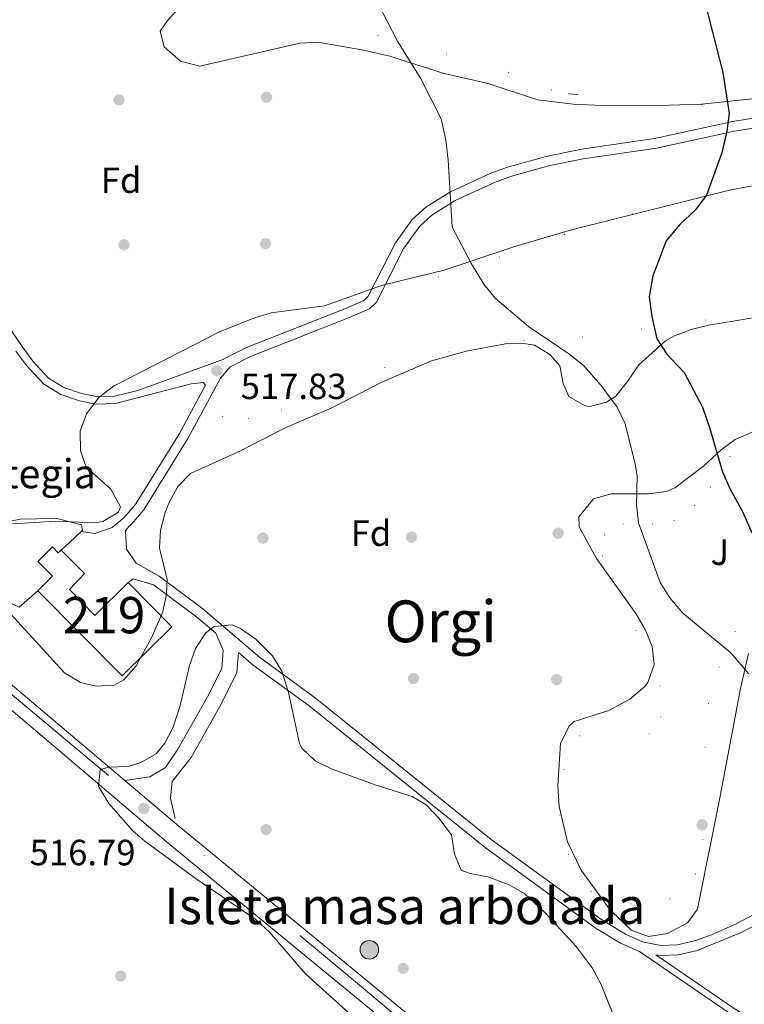
# Model space of a CAD drawing. Units: metres. Extents: x 606980 to 613849, y 4757028 to 4761764.
# Drawn here: x 608246 to 608445, y 4757401 to 4757672 of the extents above; entities that cross this region are included whole.
import ezdxf
from ezdxf.enums import TextEntityAlignment as Align

# ---------------------------------------------------------------- set-up
doc = ezdxf.new("R2010")
doc.units = ezdxf.units.M
doc.header["$MEASUREMENT"] = 0
for name, pattern in [('DGN Style 3', [120.022, 85.73, -34.292]), ('DGN Style 4', [137.25373, 68.584, -34.292, 0.08573, -34.292]), ('DGN Style 6', [163.05846, 0.08573, -34.292, 60.011, -34.292, 0.08573, -34.292])]:
    doc.linetypes.add(name, pattern=pattern)
for name, color, linetype, lineweight in [('Nivel 15', 7, 'Continuous', 0), ('Nivel 17', 7, 'Continuous', 0), ('Nivel 21', 7, 'Continuous', 0), ('Nivel 23', 7, 'Continuous', 0), ('Nivel 25', 7, 'Continuous', 0), ('Nivel 26', 7, 'Continuous', 0), ('Nivel 35', 7, 'Continuous', 0), ('Nivel 36', 7, 'Continuous', 0), ('Nivel 37', 7, 'Continuous', 0), ('Nivel 4', 7, 'Continuous', 0), ('Nivel 41', 7, 'Continuous', 0), ('Nivel 44', 7, 'Continuous', 0), ('Nivel 45', 7, 'Continuous', 0), ('Nivel 48', 7, 'Continuous', 0), ('Nivel 5', 7, 'Continuous', 0), ('Nivel 52', 7, 'Continuous', 0), ('Nivel 54', 7, 'Continuous', 0), ('Nivel 59', 7, 'Continuous', 0), ('Nivel 7', 7, 'Continuous', 0)]:
    doc.layers.add(name, color=color, linetype=linetype, lineweight=lineweight)
doc.styles.add('Style-Arial', font='txt')
doc.styles.add('Style-Arial Narrow', font='txt')
doc.styles.add('Style-Times New Roman', font='txt')

# ---------------------------------------------------------------- blocks, each defined once
blk = doc.blocks.new('5PATER')
at = {"layer": 'Nivel 7', "linetype": 'Continuous', "lineweight": 0}
h = blk.add_hatch(color=51, dxfattribs=at)
edge = h.paths.add_edge_path()
edge.add_ellipse((0.01, 0), major_axis=(-1.1, -1.11), ratio=0.999422, start_angle=0, end_angle=360)
blk = doc.blocks.new('5PERFI')
at = {"layer": 'Nivel 17', "linetype": 'Continuous', "lineweight": 0}
h = blk.add_hatch(color=7, dxfattribs=at)
edge = h.paths.add_edge_path()
edge.add_arc((0, 0), 1.56, 315, 675)
blk = doc.blocks.new('5HITCA')
at = {"layer": 'Nivel 21', "linetype": 'Continuous', "lineweight": 0}
h = blk.add_hatch(color=1, dxfattribs=at)
edge = h.paths.add_edge_path()
edge.add_arc((0, 0), 2.56, 0, 360)
at = {"layer": 'Nivel 21', "color": 7, "linetype": 'Continuous', "lineweight": 0}
blk.add_circle((0, 0), 2.56, dxfattribs=at)

msp = doc.modelspace()

# ---------------------------------------------------------------- linework, layer by layer
at = {"layer": 'Nivel 15', "color": 51, "linetype": 'Continuous', "lineweight": 13}
msp.add_polyline3d([(608259.27, 4757515.45, 523.02), (608266.29, 4757508.35, 523.63), (608275.4, 4757517.37, 521.05), (608287.43, 4757505.2, 520.27), (608273.78, 4757491.7, 521.92), (608250.57, 4757515.16, 521.66), (608254.57, 4757519.12, 523.35), (608250.52, 4757523.21, 522.98), (608254.56, 4757527.21, 522.61), (608256.19, 4757525.55, 522.59), (608256.99, 4757526.34, 521.76), (608263.4, 4757519.87, 521.84), (608259.27, 4757515.45, 523.02)], dxfattribs=at)
at = {"layer": 'Nivel 21', "color": 7, "linetype": 'Continuous', "lineweight": 13}
for points in [[(607931.11, 4757998.53, 520.72), (607950.07, 4757927.7, 520.23), (607982.56, 4757813.53, 519.31), (607995.03, 4757766.29, 519.19), (608001.17, 4757744.8, 519.03), (608004.23, 4757735.56, 518.92), (608009.62, 4757721.86, 518.76), (608013.37, 4757713.62, 518.64), (608020.16, 4757700.54, 518.46), (608026.4, 4757689.65, 518.45), (608034.2, 4757677.14, 518.58), (608046.34, 4757660.7, 518.78), (608055.86, 4757649.44, 518.91), (608071.26, 4757632.93, 517.95), (608082.62, 4757622.12, 517.82), (608090.02, 4757615.68, 517.77), (608181.82, 4757539.85, 517.56), (608212.51, 4757515.65, 517.22), (608242.98, 4757489.63, 517.5), (608274.49, 4757462.93, 517.3), (608288.8, 4757450.8, 517.21), (608289.36, 4757450.33, 517.2), (608372.1, 4757382.48, 516.87)], [(608368.63, 4757378.24, 516.87), (608285.85, 4757446.13, 517.2), (608239.43, 4757485.46, 517.5), (608209.04, 4757511.42, 517.22), (608178.38, 4757535.59, 517.56), (608086.48, 4757611.51, 517.77), (608078.94, 4757618.07, 517.82), (608067.37, 4757629.08, 517.95), (608057.72, 4757639.43, 518.55), (608055.83, 4757641.45, 518.66), (608051.76, 4757645.81, 518.91), (608042.09, 4757657.26, 518.78), (608035.38, 4757665.92, 518.68), (608029.64, 4757674.12, 518.58), (608021.71, 4757686.84, 518.45), (608015.35, 4757697.92, 518.46), (608008.44, 4757711.22, 518.64), (608004.58, 4757719.72, 518.76), (607999.08, 4757733.7, 518.92), (607995.94, 4757743.18, 519.03), (607989.75, 4757764.84, 519.19), (607977.28, 4757812.09, 519.31), (607944.79, 4757926.25, 520.23), (607932.56, 4757972.22, 520.67)]]:
    msp.add_polyline3d(points, dxfattribs=at)
at = {"layer": 'Nivel 21', "color": 7, "linetype": 'Continuous', "lineweight": 0}
for points in [[(608454.87, 4757646.38, 526.61), (608441.9, 4757644.32, 525.97), (608420.4, 4757639.67, 525.26), (608400.27, 4757636.73, 523.94), (608390.52, 4757634.7, 522.99), (608379.92, 4757631.76, 521.86), (608375.26, 4757630.04, 521.3), (608364.21, 4757624.93, 520.13), (608357.44, 4757620.74, 519.72), (608353.67, 4757617.35, 519.49), (608349.01, 4757610.9, 519.21), (608341.54, 4757596.22, 518.85), (608340.35, 4757594.99, 518.8), (608335.07, 4757592.76, 519.21), (608308.02, 4757582.12, 518.83), (608301.81, 4757578.99, 518.76), (608301.73, 4757578.89, 518.52), (608278.05, 4757570.26, 518.12), (608271.67, 4757568.72, 517.85), (608266.7, 4757568.59, 517.92), (608262.56, 4757569.45, 517.97), (608257.76, 4757571.09, 517.91), (608253.48, 4757573.69, 517.85), (608249.18, 4757578.37, 517.94), (608246.2, 4757582.33, 518.05), (608239.49, 4757592.18, 518.13)], [(608375.38, 4757446.64, 517.33), (608326.94, 4757485.65, 517.4), (608311.56, 4757496.88, 517.75), (608295.97, 4757510.14, 517.75), (608283.96, 4757519.11, 518.05), (608277.65, 4757522.72, 518.21), (608275, 4757526.54, 518.27), (608274.74, 4757531.61, 518.23), (608275.49, 4757532.72, 518.23), (608276.23, 4757533.34, 518.23), (608279.7, 4757537.41, 518.19), (608291.88, 4757557.01, 518.25), (608300.88, 4757573.65, 518.61)], [(608288.41, 4757452.48, 516.99), (608287.11, 4757458.05, 517.01), (608287.59, 4757462.65, 517.57), (608292.76, 4757469.25, 517.64), (608301.02, 4757483.9, 517.95), (608305.38, 4757492.6, 517.91), (608305.78, 4757498.13, 517.75)], [(608585.29, 4757496.15, 523.47), (608566.16, 4757490.03, 523.97), (608557.43, 4757486.76, 524.2), (608539.48, 4757478, 524.7), (608528.22, 4757472.99, 525), (608513.54, 4757466.46, 525.26), (608501.61, 4757460.87, 525.25), (608491.39, 4757455.1, 525.06), (608489.36, 4757453.58, 525), (608479.42, 4757446.09, 523.65), (608464.83, 4757438.1, 520.73), (608458.2, 4757433.17, 520), (608451, 4757427.8, 519.75), (608442.84, 4757423.45, 519.49), (608436.04, 4757420.42, 519.29), (608431.37, 4757418.77, 519.15), (608426.63, 4757417.68, 519.01), (608422.11, 4757417.53, 518.88), (608417.08, 4757418.51, 518.74), (608412.33, 4757420.59, 518.59), (608405.86, 4757424.53, 518.38), (608375.38, 4757446.64, 517.33)], [(608421.89, 4757414.73, 518.85), (608420.71, 4757414.96, 518.83), (608441.99, 4757400.34, 519.09), (608450.45, 4757395.05, 519.49), (608458.41, 4757390.94, 520), (608459.77, 4757390.24, 520.11), (608479.52, 4757381.42, 521.55)]]:
    msp.add_polyline3d(points, dxfattribs=at)
at = {"layer": 'Nivel 21', "color": 7, "linetype": 'DGN Style 3', "lineweight": 0}
for points in [[(608300.88, 4757573.65, 518.61), (608303.53, 4757576.81, 518.76), (608309.13, 4757579.63, 518.83), (608336.1, 4757590.24, 519.21), (608341.92, 4757592.7, 518.8), (608343.78, 4757594.62, 518.85), (608351.34, 4757609.48, 519.21), (608355.71, 4757615.52, 519.49), (608359.08, 4757618.55, 519.72), (608365.5, 4757622.53, 520.13), (608376.3, 4757627.53, 521.3), (608380.75, 4757629.17, 521.86), (608391.16, 4757632.06, 522.99), (608400.74, 4757634.05, 523.94), (608420.88, 4757636.99, 525.26), (608442.4, 4757641.65, 525.97), (608455.16, 4757643.67, 526.61)], [(608262.46, 4757531.44, 518.25), (608266.24, 4757530.88, 518.25), (608271.04, 4757532.53, 518.25), (608274.31, 4757535.28, 518.23), (608277.5, 4757539.02, 518.19), (608289.53, 4757558.38, 518.25), (608296.73, 4757571.7, 518.52), (608296.11, 4757572.45, 518.37), (608292.77, 4757572.13, 518.12), (608271.95, 4757566.64, 517.85), (608266.51, 4757566.49, 517.92), (608262, 4757567.43, 517.97), (608256.86, 4757569.19, 517.91), (608252.14, 4757572.06, 517.85), (608247.57, 4757577.03, 517.94), (608244.5, 4757581.11, 518.05)], [(608275.4, 4757517.37, 518.23), (608276.79, 4757518.43, 518.21), (608282.42, 4757516.78, 518.05), (608294.23, 4757507.95, 517.75), (608299.54, 4757503.44, 517.54), (608301.55, 4757498.78, 517.9), (608301.19, 4757493.76, 517.91), (608297.26, 4757485.91, 517.95), (608289.14, 4757471.5, 517.64), (608285.72, 4757466.49, 517.57), (608281.42, 4757463.96, 517.01), (608274.49, 4757462.93, 516.99)], [(608305.78, 4757498.13, 517.75), (608309.83, 4757494.69, 517.75), (608325.24, 4757483.43, 517.4), (608373.69, 4757444.42, 517.33), (608404.31, 4757422.2, 517.19), (608411.04, 4757418.1, 517.13), (608416.21, 4757415.84, 517.32), (608440.99, 4757398.82, 519.09), (608449.55, 4757393.47, 519.69), (608458.98, 4757388.6, 520.32), (608478.75, 4757379.78, 521.55), (608489.1, 4757374.67, 521.48), (608493.78, 4757371.87, 521.29), (608501.03, 4757365.32, 521.07), (608532.6, 4757333.45, 520.01), (608543.63, 4757323.34, 519.49), (608556.3, 4757309.21, 519.44)], [(608586.14, 4757493.5, 523.47), (608567.08, 4757487.39, 523.96), (608558.53, 4757484.19, 524.18), (608540.66, 4757475.47, 524.67), (608528.13, 4757469.9, 525), (608514.7, 4757463.92, 525.22), (608502.89, 4757458.39, 525.19), (608492.92, 4757452.76, 525.03), (608491.72, 4757451.86, 525), (608480.94, 4757443.74, 523.7), (608466.34, 4757435.75, 521), (608458.23, 4757429.71, 520), (608452.5, 4757425.44, 519.71), (608444.07, 4757420.94, 519.36), (608432.15, 4757416.09, 519.01), (608427, 4757414.9, 518.91), (608421.89, 4757414.73, 518.85)]]:
    msp.add_polyline3d(points, dxfattribs=at)
at = {"layer": 'Nivel 23', "color": 7, "linetype": 'DGN Style 4', "lineweight": 0}
msp.add_polyline3d([(607909.99, 4758039.37, 462.71), (607923.33, 4758014.58, 462.71), (607932.26, 4757982.95, 462.71), (607969.62, 4757847.38, 462.71), (607997.5, 4757747.62, 462.71), (608009.16, 4757716.31, 462.71), (608027.58, 4757682.8, 462.71), (608044.7, 4757657.86, 462.71), (608074.95, 4757625.03, 462.71), (608124.26, 4757583.89, 462.71), (608217.37, 4757508.28, 462.71), (608334.6, 4757410.33, 462.71), (608448.88, 4757315.4, 462.71), (608530.84, 4757248.02, 462.71), (608654.38, 4757145.72, 462.71), (608715.11, 4757098.22, 462.71), (608765.47, 4757055.07, 517.47)], dxfattribs=at)
at = {"layer": 'Nivel 25', "color": 1, "linetype": 'Continuous', "lineweight": 0}
msp.add_polyline3d([(608250.57, 4757515.16, 517.77), (608246.83, 4757511.83, 517.72), (608245.46, 4757510.62, 517.7), (608241.96, 4757512.31, 517.88), (608238.74, 4757517.99, 518.16), (608238.65, 4757518.11, 518.17), (608236.47, 4757522.64, 518.27), (608236.19, 4757523.61, 518.29), (608236.36, 4757527.44, 518.31), (608238.61, 4757532.09, 518.32), (608240.86, 4757533.81, 518.32), (608245.81, 4757534.85, 518.33), (608250.18, 4757534.97, 518.32), (608255.17, 4757535.01, 518.17), (608256.19, 4757534.9, 518.15), (608262.57, 4757533.26, 518.13), (608262.89, 4757531.85, 518.11), (608262.46, 4757531.44, 518.1), (608259.25, 4757528.42, 518.02), (608256.19, 4757525.55, 517.95)], dxfattribs=at)
at = {"layer": 'Nivel 35', "color": 92, "linetype": 'DGN Style 3', "lineweight": 0}
for points in [[(608289.78, 4757675.95, 519.25), (608286.23, 4757672.1, 519.31), (608284.27, 4757669.16, 519.35), (608285.37, 4757664.89, 519.32)], [(608285.37, 4757664.89, 519.32), (608289.83, 4757660.88, 519.27), (608295.12, 4757659.5, 519.26), (608322.71, 4757665.84, 519.23), (608327.67, 4757666.1, 519.26), (608339.76, 4757664.07, 519.37), (608347.45, 4757662.29, 519.52), (608362.41, 4757657.5, 520.11), (608374.52, 4757654.79, 522), (608388.12, 4757650.26, 522.96), (608398, 4757649.06, 524.01), (608403.94, 4757648.79, 524.42), (608418.28, 4757648.58, 524.53), (608433.28, 4757649.05, 524.52), (608449.89, 4757650.78, 525.85)], [(608450.06, 4757627.19, 526.8), (608441.02, 4757625.37, 526.19), (608397.51, 4757614.53, 522.59), (608382.18, 4757609.95, 521.17), (608362.42, 4757603.36, 519.66), (608345.46, 4757599.24, 518.35), (608329.51, 4757593.54, 518.39), (608314.8, 4757591.68, 518.35), (608310.02, 4757590.2, 518.36), (608300.74, 4757586.46, 518.4), (608271.41, 4757571.47, 518.33), (608267.47, 4757568.4, 518.25), (608263.94, 4757563.87, 518.17), (608262.18, 4757559.04, 518.08), (608262.32, 4757553.67, 517.99), (608263.91, 4757549.14, 517.91), (608270.62, 4757543.06, 518.31), (608273.29, 4757538.21, 518.32), (608272.81, 4757536.81, 518.31), (608268.46, 4757534.18, 518.21), (608266.37, 4757533.85, 518.17), (608255.48, 4757534.33, 517.87), (608243.56, 4757533.6, 517.87)], [(608241.1, 4757510.86, 517.87), (608257.91, 4757492.5, 517.99), (608262.26, 4757489.9, 518.06), (608266.6, 4757488.86, 518.11), (608271.56, 4757489.17, 518.11), (608274.26, 4757490.64, 518.11), (608277.62, 4757494.48, 518.11), (608281.89, 4757502.18, 518.12), (608284.96, 4757509.33, 518.13), (608286, 4757514.29, 518.13), (608286.14, 4757518.25, 518.13), (608284.08, 4757526.89, 518.13), (608284.36, 4757531.78, 518.13), (608285.58, 4757536.69, 518.12), (608286.62, 4757539.25, 518.11), (608289.12, 4757543.83, 518.08), (608292.56, 4757547.38, 518.04), (608306.34, 4757553.63, 517.97), (608318.64, 4757559.96, 517.95), (608331.29, 4757565.42, 517.93), (608345.46, 4757572.66, 518.05), (608358.95, 4757578.42, 518.35), (608368.6, 4757581.1, 518.69), (608379.35, 4757583.09, 519.42), (608384.36, 4757583.17, 520.01), (608387.33, 4757582.71, 520.27), (608391.57, 4757580.16, 520.47), (608394.26, 4757577.06, 520.49), (608395.24, 4757572.21, 520.24), (608396.73, 4757568.62, 520.05), (608401.25, 4757566.04, 520.2), (608402.57, 4757565.9, 520.35), (608407.14, 4757567.08, 521.33), (608409.68, 4757568.72, 521.84), (608412.96, 4757572.72, 522.26), (608416.09, 4757577.34, 522.88), (608423.38, 4757583.95, 524.89), (608425.86, 4757585.35, 525.48), (608430.44, 4757587.06, 526.53), (608435.19, 4757588.22, 527.58), (608442.53, 4757589.48, 528.74), (608447.47, 4757590.27, 528.93)], [(608450.74, 4757560.37, 527.73), (608442.61, 4757556.81, 525.95), (608438.75, 4757553.92, 524.63), (608433.88, 4757549.39, 522.96), (608425.98, 4757543.51, 521.45), (608423.69, 4757542.42, 521.08), (608418.77, 4757541.78, 520.33), (608408.46, 4757541.78, 518.99), (608403.57, 4757540.4, 518.79), (608399.56, 4757535.46, 518.85), (608399.66, 4757532.73, 518.9), (608404.4, 4757524.02, 519.05), (608415.22, 4757508.84, 519.15), (608417.75, 4757504.45, 519.13), (608419.7, 4757499.81, 519.03), (608420.26, 4757494.85, 518.81), (608418.5, 4757489.87, 518.51), (608417.58, 4757488.65, 518.42), (608413.61, 4757485.32, 518.08), (608407.78, 4757482.17, 517.6), (608398.28, 4757479.13, 517.01), (608396.84, 4757477.85, 516.99), (608394.51, 4757473.19, 517.01), (608393.74, 4757461.32, 517.09), (608394.11, 4757455.72, 517.11), (608396.37, 4757446, 517.09), (608400.19, 4757438.24, 517.09), (608408.09, 4757427.44, 517.08), (608413.9, 4757421.73, 517.07), (608418.7, 4757419.98, 517.07), (608423.94, 4757420.76, 517.07), (608429.45, 4757423.75, 517.06), (608432.18, 4757427.53, 517.09), (608438.45, 4757458.55, 517.83), (608444.04, 4757488.21, 520.55), (608446.23, 4757497.89, 521.44)], [(608410.43, 4757394.88, 516.22), (608405.56, 4757406.96, 516.73), (608403.22, 4757411.38, 516.89), (608398.81, 4757417.21, 516.92), (608390.26, 4757426.48, 516.94), (608384.66, 4757431.72, 516.95), (608380.3, 4757434.21, 516.94), (608374.5, 4757436.41, 516.93), (608369.57, 4757437.35, 516.94), (608367.11, 4757438.23, 516.95), (608365.27, 4757442.64, 516.97), (608364.49, 4757447.92, 516.99), (608361, 4757452.54, 516.99), (608357.49, 4757456.23, 516.97), (608353.65, 4757458.52, 516.95), (608343.43, 4757461.74, 516.89), (608331.56, 4757466.05, 517.09), (608326.92, 4757468.33, 517.24), (608323.28, 4757471.85, 517.39), (608322.64, 4757473.08, 517.4), (608319.6, 4757487.13, 517.42), (608317.74, 4757493, 517.42), (608315.21, 4757497.21, 517.42), (608310.61, 4757501.81, 517.42), (608306.4, 4757504.79, 517.36), (608304.06, 4757505.76, 517.36), (608299.11, 4757505.31, 517.45), (608296.78, 4757503.59, 517.5), (608293.94, 4757499.21, 517.59), (608292.34, 4757494.6, 517.69), (608289.77, 4757483.54, 517.95), (608287.8, 4757477.56, 517.98), (608285.52, 4757473.14, 517.87), (608283.12, 4757470.25, 517.78), (608278.7, 4757467.73, 517.59), (608275.34, 4757466.72, 517.48), (608270.18, 4757466.62, 517.4), (608267.72, 4757465.92, 517.36), (608267.25, 4757461.25, 517.28), (608270.12, 4757456.57, 517.21), (608276.72, 4757449.03, 517.05), (608279.98, 4757446.17, 516.99), (608294.14, 4757435.8, 516.93), (608310.64, 4757424.54, 516.81), (608314.31, 4757421.16, 516.81), (608324.19, 4757409.82, 516.85), (608354.12, 4757382.72, 516.8)]]:
    msp.add_polyline3d(points, dxfattribs=at)
at = {"layer": 'Nivel 36', "color": 8, "linetype": 'DGN Style 6', "lineweight": 0}
for points in [[(608459.96, 4757646.67, 527.68), (608450.76, 4757647.4, 526.79), (608433.49, 4757648.94, 526.28), (608396.8, 4757651.89, 523.93), (608392, 4757653.02, 523.39), (608380.29, 4757657.83, 521.9), (608363.15, 4757662.85, 519.74), (608344.28, 4757667.92, 519.76), (608316.11, 4757678.3, 519.76), (608307.92, 4757682.07, 519.58), (608278.15, 4757699.36, 519.37), (608262.52, 4757705.8, 519.27), (608248.36, 4757713.22, 518.68), (608234.56, 4757720, 518.48), (608223.68, 4757727.11, 518.5), (608211.55, 4757731.92, 518.66), (608203.26, 4757737.52, 518.69), (608194.73, 4757744.39, 518.78), (608190.28, 4757746.39, 518.76), (608184.51, 4757748.39, 518.64), (608181.46, 4757747.96, 518.6), (608179.42, 4757747.53, 518.58)], [(608343.78, 4757594.62, 518.82), (608360.91, 4757601.55, 519.64), (608377.57, 4757606.92, 520.74), (608395.51, 4757613.24, 522.57), (608414.19, 4757618.91, 523.97), (608432.51, 4757623.16, 525.26), (608455.53, 4757626.46, 526.54)], [(608451.17, 4757591.11, 527.93), (608434.46, 4757589.59, 527.17), (608416.86, 4757587.26, 524.93), (608400.51, 4757585.01, 522.24), (608384.5, 4757584.06, 520.59), (608363.8, 4757580.92, 518.97), (608346.24, 4757576.57, 518.97), (608331.1, 4757570.96, 518.8), (608317.63, 4757564.93, 518.44), (608308.68, 4757562.55, 518.23), (608301.49, 4757563.13, 518.25), (608297.14, 4757566.73, 518.09)], [(608450.07, 4757512.85, 523.49), (608442.6, 4757503.96, 521.59), (608438.2, 4757494.23, 519.96), (608435.26, 4757484.24, 518.46), (608434.34, 4757471.98, 517.81), (608433.66, 4757446.67, 517.83), (608431.65, 4757437.22, 517.89), (608424.69, 4757430.33, 517.93), (608413.98, 4757428.96, 518.03), (608402.9, 4757432.34, 517.83), (608396.69, 4757442.5, 517.58), (608394.31, 4757453.32, 516.93), (608395.49, 4757465.98, 516.99), (608399.74, 4757475.18, 517.03), (608418.85, 4757475.69, 517.42), (608421.99, 4757480.37, 518.03), (608421.96, 4757488.91, 518.37), (608420.21, 4757496.46, 518.48), (608415.35, 4757504.07, 518.82), (608408.94, 4757518.4, 519.56), (608406.04, 4757524.82, 519.21), (608406.6, 4757530.46, 519.35), (608411.62, 4757533.5, 519.35), (608419.84, 4757533.65, 520.23), (608425.65, 4757534.38, 521.65), (608431.4, 4757538.56, 523.14), (608435.71, 4757543.68, 524.48), (608441.06, 4757552.04, 526.75), (608451.15, 4757558.75, 527.89)]]:
    msp.add_polyline3d(points, dxfattribs=at)
at = {"layer": 'Nivel 4', "color": 30, "linetype": 'Continuous', "lineweight": 30, "elevation": 525, "flags": 128}
msp.add_lwpolyline([(608432.43, 4757712.6), (608430.69, 4757706.79), (608432.55, 4757689.77), (608432.29, 4757684.76), (608439.18, 4757657.76), (608440.96, 4757646.62), (608440.32, 4757641.68), (608438.88, 4757635.7), (608434.69, 4757623.99), (608431.58, 4757619.92), (608427.31, 4757615.99), (608423.59, 4757611.46), (608419.92, 4757601.85), (608418.88, 4757596.04), (608419.62, 4757590.66), (608421.03, 4757584.44), (608423.74, 4757580.24), (608428.54, 4757575.2), (608433.55, 4757565.63), (608435.54, 4757560.08), (608439.04, 4757547.85), (608441.08, 4757543.29), (608444.7, 4757536.75), (608447.14, 4757531.12)], dxfattribs=at)
at = {"layer": 'Nivel 5', "color": 30, "linetype": 'Continuous', "lineweight": 0, "elevation": 520, "flags": 128}
msp.add_lwpolyline([(608341.04, 4757683.05), (608349.57, 4757666.38), (608355.96, 4757656.26), (608361.63, 4757645.04), (608362.87, 4757639.2), (608363.5, 4757633.69), (608364.65, 4757615.2), (608369.93, 4757605.14), (608373.38, 4757599.57), (608376.5, 4757595.66), (608385.65, 4757587.91), (608397.06, 4757580.19), (608400.91, 4757577.01), (608405.7, 4757571.67), (608410.04, 4757565.69), (608412.31, 4757561.08), (608415.08, 4757549.97), (608415.56, 4757546.81), (608415.44, 4757538.8), (608416, 4757533.81), (608421.96, 4757517.42), (608424.58, 4757513.17), (608428.15, 4757508.98), (608441.36, 4757498.04), (608446.38, 4757492.26)], dxfattribs=at)
at = {"layer": 'Nivel 52', "color": 1, "linetype": 'Continuous', "lineweight": 13}
msp.add_polyline3d([(608259.27, 4757515.45, 523.02), (608263.4, 4757519.87, 521.84), (608256.99, 4757526.34, 521.76), (608256.19, 4757525.55, 522.59), (608254.56, 4757527.21, 522.61), (608250.52, 4757523.21, 522.98), (608254.57, 4757519.12, 523.35), (608250.57, 4757515.16, 521.66), (608273.78, 4757491.7, 521.92), (608287.43, 4757505.2, 520.27), (608275.4, 4757517.37, 521.05), (608266.29, 4757508.35, 523.63)], close=True, dxfattribs=at)
at = {"layer": 'Nivel 54', "color": 9, "linetype": 'Continuous', "lineweight": 0}
for points in [[(608372.1, 4757382.48, 516.87), (608289.36, 4757450.33, 517.2), (608288.8, 4757450.8, 517.21), (608274.49, 4757462.93, 517.3), (608242.98, 4757489.63, 517.5), (608212.51, 4757515.65, 517.22), (608181.82, 4757539.85, 517.56), (608090.02, 4757615.68, 517.77), (608082.62, 4757622.12, 517.82), (608071.26, 4757632.93, 517.95), (608055.86, 4757649.44, 518.91), (608046.34, 4757660.7, 518.78), (608034.2, 4757677.14, 518.58), (608026.4, 4757689.65, 518.45), (608020.16, 4757700.54, 518.46), (608013.37, 4757713.62, 518.64), (608009.62, 4757721.86, 518.76), (608004.23, 4757735.56, 518.92), (608001.17, 4757744.8, 519.03), (607995.03, 4757766.29, 519.19), (607982.56, 4757813.53, 519.31), (607950.07, 4757927.7, 520.23), (607931.11, 4757998.53, 520.72)], [(607932.56, 4757972.22, 520.67), (607944.79, 4757926.25, 520.23), (607977.28, 4757812.09, 519.31), (607989.75, 4757764.84, 519.19), (607995.94, 4757743.18, 519.03), (607999.08, 4757733.7, 518.92), (608004.58, 4757719.72, 518.76), (608008.44, 4757711.22, 518.64), (608015.35, 4757697.92, 518.46), (608021.71, 4757686.84, 518.45), (608029.64, 4757674.12, 518.58), (608035.38, 4757665.92, 518.68), (608042.09, 4757657.26, 518.78), (608051.76, 4757645.81, 518.91), (608055.83, 4757641.45, 518.66), (608057.72, 4757639.43, 518.55), (608067.37, 4757629.08, 517.95), (608078.94, 4757618.07, 517.82), (608086.48, 4757611.51, 517.77), (608178.38, 4757535.59, 517.56), (608209.04, 4757511.42, 517.22), (608239.43, 4757485.46, 517.5), (608285.85, 4757446.13, 517.2), (608368.63, 4757378.24, 516.87)]]:
    msp.add_polyline3d(points, dxfattribs=at)
at = {"layer": 'Nivel 59', "color": 7, "linetype": 'Continuous', "lineweight": 0}
for points in [[(608289.78, 4757675.95, 519.25), (608286.23, 4757672.1, 519.31), (608284.27, 4757669.16, 519.35), (608285.37, 4757664.89, 519.32), (608289.83, 4757660.88, 519.27), (608295.12, 4757659.5, 519.26), (608322.71, 4757665.84, 519.23), (608327.67, 4757666.1, 519.26), (608339.76, 4757664.07, 519.37), (608347.45, 4757662.29, 519.52), (608362.41, 4757657.5, 520.11), (608374.52, 4757654.79, 522), (608388.12, 4757650.26, 522.96), (608398, 4757649.06, 524.01), (608403.94, 4757648.79, 524.42), (608418.28, 4757648.58, 524.53), (608433.28, 4757649.05, 524.52), (608449.89, 4757650.78, 525.85)], [(608450.06, 4757627.19, 526.8), (608441.02, 4757625.37, 526.19), (608397.51, 4757614.53, 522.59), (608382.18, 4757609.95, 521.17), (608362.42, 4757603.36, 519.66), (608345.46, 4757599.24, 518.35), (608329.51, 4757593.54, 518.39), (608314.8, 4757591.68, 518.35), (608310.02, 4757590.2, 518.36), (608300.74, 4757586.46, 518.4), (608271.41, 4757571.47, 518.33), (608267.47, 4757568.4, 518.25), (608263.94, 4757563.87, 518.17), (608262.18, 4757559.04, 518.08), (608262.32, 4757553.67, 517.99), (608263.91, 4757549.14, 517.91), (608270.62, 4757543.06, 518.31), (608273.29, 4757538.21, 518.32), (608272.81, 4757536.81, 518.31), (608268.46, 4757534.18, 518.21), (608266.37, 4757533.85, 518.17), (608255.48, 4757534.33, 517.87), (608243.56, 4757533.6, 517.87)], [(608241.1, 4757510.86, 517.87), (608257.91, 4757492.5, 517.99), (608262.26, 4757489.9, 518.06), (608266.6, 4757488.86, 518.11), (608271.56, 4757489.17, 518.11), (608274.26, 4757490.64, 518.11), (608277.62, 4757494.48, 518.11), (608281.89, 4757502.18, 518.12), (608284.96, 4757509.33, 518.13), (608286, 4757514.29, 518.13), (608286.14, 4757518.25, 518.13), (608284.08, 4757526.89, 518.13), (608284.36, 4757531.78, 518.13), (608285.58, 4757536.69, 518.12), (608286.62, 4757539.25, 518.11), (608289.12, 4757543.83, 518.08), (608292.56, 4757547.38, 518.04), (608306.34, 4757553.63, 517.97), (608318.64, 4757559.96, 517.95), (608331.29, 4757565.42, 517.93), (608345.46, 4757572.66, 518.05), (608358.95, 4757578.42, 518.35), (608368.6, 4757581.1, 518.69), (608379.35, 4757583.09, 519.42), (608384.36, 4757583.17, 520.01), (608387.33, 4757582.71, 520.27), (608391.57, 4757580.16, 520.47), (608394.26, 4757577.06, 520.49), (608395.24, 4757572.21, 520.24), (608396.73, 4757568.62, 520.05), (608401.25, 4757566.04, 520.2), (608402.57, 4757565.9, 520.35), (608407.14, 4757567.08, 521.33), (608409.68, 4757568.72, 521.84), (608412.96, 4757572.72, 522.26), (608416.09, 4757577.34, 522.88), (608423.38, 4757583.95, 524.89), (608425.86, 4757585.35, 525.48), (608430.44, 4757587.06, 526.53), (608435.19, 4757588.22, 527.58), (608442.53, 4757589.48, 528.74), (608447.47, 4757590.27, 528.93)], [(608450.74, 4757560.37, 527.73), (608442.61, 4757556.81, 525.95), (608438.75, 4757553.92, 524.63), (608433.88, 4757549.39, 522.96), (608425.98, 4757543.51, 521.45), (608423.69, 4757542.42, 521.08), (608418.77, 4757541.78, 520.33), (608408.46, 4757541.78, 518.99), (608403.57, 4757540.4, 518.79), (608399.56, 4757535.46, 518.85), (608399.66, 4757532.73, 518.9), (608404.4, 4757524.02, 519.05), (608415.22, 4757508.84, 519.15), (608417.75, 4757504.45, 519.13), (608419.7, 4757499.81, 519.03), (608420.26, 4757494.85, 518.81), (608418.5, 4757489.87, 518.51), (608417.58, 4757488.65, 518.42), (608413.61, 4757485.32, 518.08), (608407.78, 4757482.17, 517.6), (608398.28, 4757479.13, 517.01), (608396.84, 4757477.85, 516.99), (608394.51, 4757473.19, 517.01), (608393.74, 4757461.32, 517.09), (608394.11, 4757455.72, 517.11), (608396.37, 4757446, 517.09), (608400.19, 4757438.24, 517.09), (608408.09, 4757427.44, 517.08), (608413.9, 4757421.73, 517.07), (608418.7, 4757419.98, 517.07), (608423.94, 4757420.76, 517.07), (608429.45, 4757423.75, 517.06), (608432.18, 4757427.53, 517.09), (608438.45, 4757458.55, 517.83), (608444.04, 4757488.21, 520.55), (608446.23, 4757497.89, 521.44)], [(608410.43, 4757394.88, 516.22), (608405.56, 4757406.96, 516.73), (608403.22, 4757411.38, 516.89), (608398.81, 4757417.21, 516.92), (608390.26, 4757426.48, 516.94), (608384.66, 4757431.72, 516.95), (608380.3, 4757434.21, 516.94), (608374.5, 4757436.41, 516.93), (608369.57, 4757437.35, 516.94), (608367.11, 4757438.23, 516.95), (608365.27, 4757442.64, 516.97), (608364.49, 4757447.92, 516.99), (608361, 4757452.54, 516.99), (608357.49, 4757456.23, 516.97), (608353.65, 4757458.52, 516.95), (608343.43, 4757461.74, 516.89), (608331.56, 4757466.05, 517.09), (608326.92, 4757468.33, 517.24), (608323.28, 4757471.85, 517.39), (608322.64, 4757473.08, 517.4), (608319.6, 4757487.13, 517.42), (608317.74, 4757493, 517.42), (608315.21, 4757497.21, 517.42), (608310.61, 4757501.81, 517.42), (608306.4, 4757504.79, 517.36), (608304.06, 4757505.76, 517.36), (608299.11, 4757505.31, 517.45), (608296.78, 4757503.59, 517.5), (608293.94, 4757499.21, 517.59), (608292.34, 4757494.6, 517.69), (608289.77, 4757483.54, 517.95), (608287.8, 4757477.56, 517.98), (608285.52, 4757473.14, 517.87), (608283.12, 4757470.25, 517.78), (608278.7, 4757467.73, 517.59), (608275.34, 4757466.72, 517.48), (608270.18, 4757466.62, 517.4), (608267.72, 4757465.92, 517.36), (608267.25, 4757461.25, 517.28), (608270.12, 4757456.57, 517.21), (608276.72, 4757449.03, 517.05), (608279.98, 4757446.17, 516.99), (608294.14, 4757435.8, 516.93), (608310.64, 4757424.54, 516.81), (608314.31, 4757421.16, 516.81), (608324.19, 4757409.82, 516.85), (608354.12, 4757382.72, 516.8)]]:
    msp.add_polyline3d(points, dxfattribs=at)

# ---------------------------------------------------------------- block references
at = {"layer": 'Nivel 17', "color": 7, "linetype": 'Continuous', "lineweight": 0}
for p in [(608272.89, 4757650.27, 518.29), (608313.54, 4757651.01, 518.52), (608274.28, 4757610.39, 517.62), (608313.26, 4757610.66, 517.6), (608312.58, 4757529.63, 517.25), (608353.46, 4757529.9, 517.42), (608393.83, 4757530.99, 517.89), (608354, 4757490.98, 516.66), (608393.43, 4757490.68, 516.77), (608433.46, 4757450.73, 517.46), (608313.44, 4757449.41, 516.81), (608351.15, 4757411.19, 516.46), (608273.36, 4757409.09, 516.54)]:
    msp.add_blockref('5PERFI', p, dxfattribs=at)
at = {"layer": 'Nivel 21', "color": 7, "linetype": 'Continuous', "lineweight": 0}
msp.add_blockref('5HITCA', (608341.84, 4757416.31, 516.53), dxfattribs=at)
at = {"layer": 'Nivel 7', "color": 51, "linetype": 'Continuous', "lineweight": 0}
for p in [(608299.85, 4757575.69, 517.83), (608279.7, 4757455.22, 516.79)]:
    msp.add_blockref('5PATER', p, dxfattribs=at)

# ---------------------------------------------------------------- texts
at = {"layer": 'Nivel 26', "color": 92, "linetype": 'Continuous', "lineweight": 0, "style": 'Style-Arial'}
msp.add_text('J', height=7, dxfattribs=at).set_placement((608438.34, 4757525.75, 527.78), align=Align.MIDDLE_CENTER)
at = {"layer": 'Nivel 37', "color": 92, "linetype": 'Continuous', "lineweight": 0, "style": 'Style-Arial'}
for p in [(608273.49, 4757628.12, 517.19), (608342.3, 4757530.99, 516.48)]:
    msp.add_text('Fd', height=7, dxfattribs=at).set_placement(p, align=Align.MIDDLE_CENTER)
at = {"layer": 'Nivel 41', "color": 7, "linetype": 'Continuous', "lineweight": 0, "style": 'Style-Arial'}
for s, p in [('517.83', (608306.42, 4757567.9, 517.83)), ('516.79', (608248.3, 4757439.58, 516.79))]:
    msp.add_text(s, height=7, dxfattribs=at).set_placement(p)
at = {"layer": 'Nivel 44', "color": 7, "linetype": 'Continuous', "lineweight": 0, "style": 'Style-Arial'}
msp.add_text('Biltegia', height=8, dxfattribs=at).set_placement((608227.83, 4757543.36, 517.05))
at = {"layer": 'Nivel 45', "color": 7, "linetype": 'Continuous', "lineweight": 0, "style": 'Style-Times New Roman'}
msp.add_text('Orgi', height=11.5, dxfattribs=at).set_placement((608361.47, 4757506.71, 516.66), align=Align.MIDDLE_CENTER)
at = {"layer": 'Nivel 48', "color": 1, "linetype": 'Continuous', "lineweight": 0, "style": 'Style-Arial Narrow'}
msp.add_text('219', height=10, dxfattribs=at).set_placement((608268.81, 4757508.42), align=Align.MIDDLE_CENTER)
at = {"layer": 'Nivel 48', "color": 6, "linetype": 'Continuous', "lineweight": 0, "style": 'Style-Arial Narrow'}
msp.add_text('Isleta masa arbolada', height=10, dxfattribs=at).set_placement((608351.61, 4757428.38, 516.94), align=Align.MIDDLE_CENTER)

doc.saveas('drawing.dxf')
